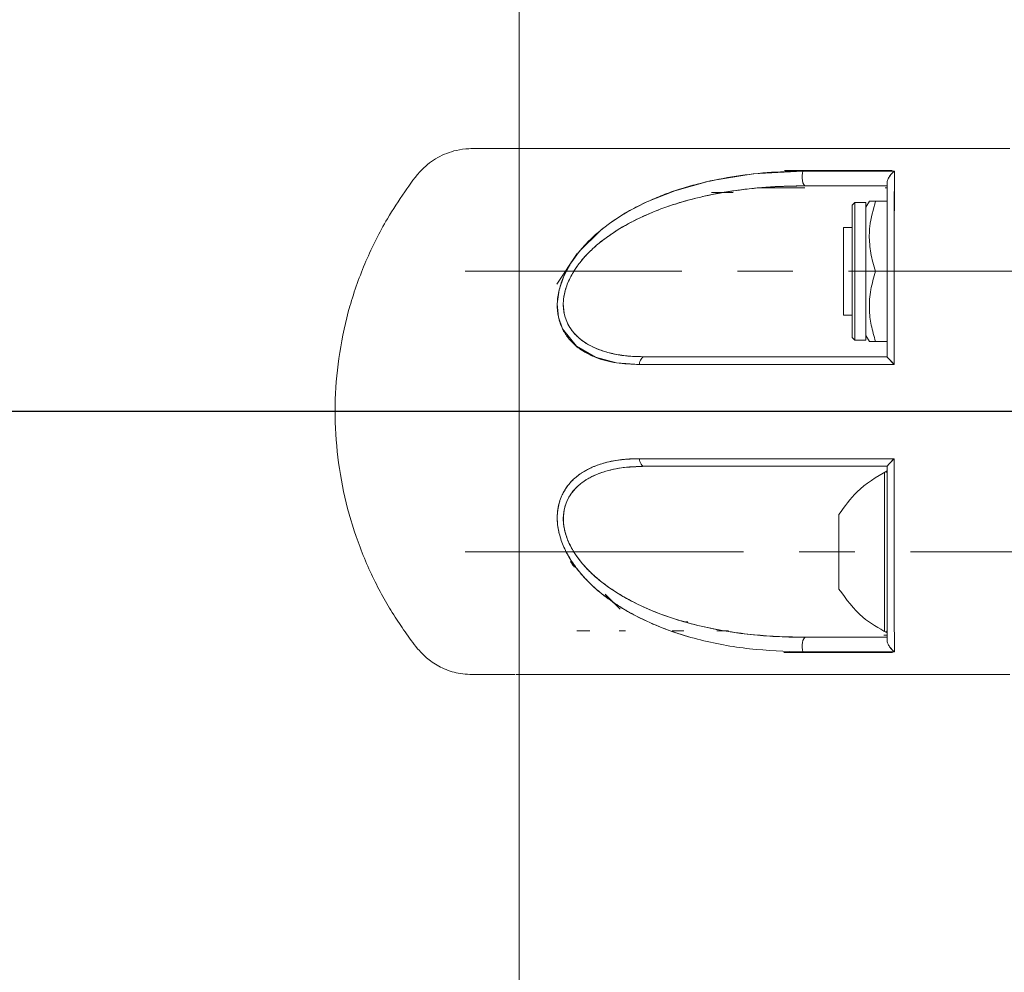
# Model space of a CAD drawing. Units: inches. Extents: x -2631 to 5769, y -7313 to 15.
# Drawn here: x -1390 to -1278, y -2546 to -2437 of the extents above; entities that cross this region are included whole.
import ezdxf

# ---------------------------------------------------------------- set-up
doc = ezdxf.new("R2010")
doc.units = ezdxf.units.IN
doc.header["$MEASUREMENT"] = 0
doc.linetypes.add('CENTERX2', pattern=[20.32, 12.7, -2.54, 2.54, -2.54])
doc.layers.add('标注层', color=7, linetype='Continuous')
doc.styles.get("Standard").update_dxf_attribs({"font": 'Arial.ttf'})
doc.dimstyles.get("Standard").update_dxf_attribs({"dimtxt": 0.18, "dimasz": 0.18, "dimexe": 0.18, "dimexo": 0.0625, "dimgap": 0.09, "dimtad": 0, "dimtih": 1, "dimtoh": 1, "dimdec": 4, "dimzin": 0, "dimdsep": 46, "dimtxsty": 'Standard', "dimcen": 0.09, "dimadec": 0, "dimazin": 0, "dimtfac": 1, "dimtdec": 4, "dimtofl": 0, "dimtmove": 0, "dimatfit": 3, "dimfxl": 1, "dimtolj": 1, "dimtzin": 0, "dimarcsym": 0})

# ---------------------------------------------------------------- blocks, each defined once
blk = doc.blocks.new('barre')
at = {"color": 7, "linetype": 'Continuous', "lineweight": 15}
for p, q in [((-1334.03, -2101.96), (-1334.03, -2101.96)), ((-1333.53, -2101.96), (-1333.53, -2101.96)), ((-1333.03, -2101.96), (-1333.53, -2101.96)), ((-1291.26, -2104.46), (-1302.76, -2104.46)), ((-1290.47, -2104.46), (-1302.03, -2104.46)), ((-1291.26, -2106.46), (-1291.03, -2106.46)), ((-1309.49, -2106.96), (-1310.86, -2106.96)), ((-1310.49, -2106.96), (-1309.49, -2106.96)), ((-1309.73, -2106.96), (-1310.44, -2106.96)), ((-1293.06, -2107.95), (-1293.46, -2108.65)), ((-1291.03, -2107.96), (-1292.35, -2107.96)), ((-1291.03, -2107.56), (-1291.03, -2115.96)), ((-1294.72, -2108.1), (-1295.03, -2108.41)), ((-1295.03, -2122.5), (-1295.03, -2108.41)), ((-1293.46, -2108.1), (-1294.72, -2108.1)), ((-1294.72, -2108.1), (-1294.72, -2122.78)), ((-1293.46, -2123.83), (-1293.46, -2108.1)), ((-1295.03, -2110.96), (-1296.03, -2110.96)), ((-1296.03, -2120.96), (-1296.03, -2110.96)), ((-1328.74, -2117.44), (-1326.4, -2113.92)), ((-1291.03, -2115.96), (-1292.35, -2115.96)), ((-1296.03, -2120.96), (-1295.03, -2120.96)), ((-1295.03, -2123.52), (-1295.03, -2122.5)), ((-1295.03, -2123.52), (-1294.72, -2123.83)), ((-1294.72, -2122.78), (-1294.72, -2123.83)), ((-1293.46, -2123.28), (-1293.06, -2123.98)), ((-1294.72, -2123.83), (-1293.46, -2123.83)), ((-1291.03, -2123.96), (-1292.35, -2123.96)), ((-1296.53, -2143.71), (-1296.53, -2149.59)), ((-1326.76, -2149.64), (-1327.18, -2149.06)), ((-1296.53, -2149.59), (-1296.53, -2152.21)), ((-1321.5, -2154.49), (-1323.23, -2152.8)), ((-1313.77, -2155.96), (-1314.04, -2155.96)), ((-1326.43, -2156.96), (-1324.98, -2156.96)), ((-1310.47, -2156.96), (-1309.14, -2156.96)), ((-1310.43, -2156.96), (-1309.15, -2156.96)), ((-1309.63, -2156.96), (-1309.14, -2156.96)), ((-1309.14, -2156.96), (-1309.63, -2156.96)), ((-1309.42, -2156.96), (-1309.63, -2156.96)), ((-1302.82, -2159.46), (-1290.46, -2159.46)), ((-1300.68, -2159.46), (-1291.26, -2159.46)), ((-1290.43, -2159.46), (-1290.91, -2159.46)), ((-1334.03, -2161.96), (-1334.03, -2161.97)), ((-1334.03, -2161.96), (-1333.63, -2161.96)), ((-1333.4, -2161.96), (-1324.2, -2161.96))]:
    blk.add_line(p, q, dxfattribs=at)
at = {"color": 8, "linetype": 'Continuous', "lineweight": 15}
for p, q in [((-1291.32, -2151.45), (-1291.32, -2138.86)), ((-1291.32, -2157.07), (-1291.32, -2151.45))]:
    blk.add_line(p, q, dxfattribs=at)
at = {"color": 7, "linetype": 'Continuous', "lineweight": 15, "flags": 128}
for points in [[(-1300.64, -2104.54), (-1306.34, -2104.86), (-1311.22, -2105.66), (-1315.25, -2106.77), (-1318.45, -2108.04), (-1320.88, -2109.31), (-1322.55, -2110.39), (-1323.51, -2111.11), (-1323.75, -2111.3), (-1323.81, -2111.35), (-1323.82, -2111.37), (-1323.83, -2111.37), (-1323.83, -2111.37), (-1323.83, -2111.37), (-1323.83, -2111.37), (-1323.83, -2111.37), (-1323.83, -2111.37), (-1323.83, -2111.37), (-1326.15, -2113.68), (-1327.13, -2115.04), (-1327.93, -2116.52), (-1328.47, -2118.09), (-1328.68, -2119.69), (-1328.54, -2121.2), (-1328.09, -2122.52), (-1326.49, -2124.52), (-1324.33, -2125.76), (-1321.91, -2126.4), (-1319.31, -2126.59)], [(-1300.35, -2106.21), (-1300.46, -2106.17), (-1300.56, -2106.05), (-1300.65, -2105.86), (-1300.71, -2105.62), (-1300.74, -2105.34), (-1300.74, -2105.05), (-1300.7, -2104.77), (-1300.64, -2104.54)], [(-1300.64, -2104.54), (-1300.7, -2104.77), (-1300.74, -2105.05), (-1300.74, -2105.34), (-1300.71, -2105.62), (-1300.65, -2105.86), (-1300.56, -2106.05), (-1300.46, -2106.17), (-1300.35, -2106.21)], [(-1319.31, -2126.59), (-1319.29, -2126.41), (-1319.25, -2126.25), (-1319.19, -2126.1), (-1319.12, -2125.97), (-1319.03, -2125.86), (-1318.94, -2125.78), (-1318.83, -2125.73), (-1318.73, -2125.71)], [(-1318.73, -2125.71), (-1318.83, -2125.73), (-1318.94, -2125.78), (-1319.03, -2125.86), (-1319.12, -2125.97), (-1319.19, -2126.1), (-1319.25, -2126.25), (-1319.29, -2126.41), (-1319.31, -2126.59)], [(-1319.31, -2137.34), (-1319.29, -2137.51), (-1319.25, -2137.68), (-1319.19, -2137.83), (-1319.12, -2137.96), (-1319.03, -2138.07), (-1318.94, -2138.15), (-1318.83, -2138.2), (-1318.73, -2138.21)], [(-1318.73, -2138.21), (-1318.83, -2138.2), (-1318.94, -2138.15), (-1319.03, -2138.07), (-1319.12, -2137.96), (-1319.19, -2137.83), (-1319.25, -2137.68), (-1319.29, -2137.51), (-1319.31, -2137.34)], [(-1300.64, -2159.39), (-1300.7, -2159.16), (-1300.74, -2158.88), (-1300.74, -2158.59), (-1300.71, -2158.31), (-1300.65, -2158.07), (-1300.56, -2157.88), (-1300.46, -2157.76), (-1300.35, -2157.71)], [(-1300.35, -2157.71), (-1300.46, -2157.76), (-1300.56, -2157.88), (-1300.65, -2158.07), (-1300.71, -2158.31), (-1300.74, -2158.59), (-1300.74, -2158.88), (-1300.7, -2159.16), (-1300.64, -2159.39)], [(-1337.89, -2161.96), (-1334.88, -2161.96), (-1334, -2161.96)]]:
    blk.add_lwpolyline(points, dxfattribs=at)
at = {"color": 7, "linetype": 'Continuous', "lineweight": 15}
for centre, start, end in [((-1291.23, -2139.04), 0, 117.2011), ((-1291.23, -2156.89), 242.7989, 0)]:
    blk.add_arc(centre, 0.2, start, end, dxfattribs=at)
for points, knots in [([(-1334, -2101.96), (-1335, -2101.97), (-1336.59, -2101.98), (-1338.66, -2101.93), (-1340.11, -2102.11), (-1341.3, -2102.48), (-1342.67, -2103.12), (-1344.44, -2104.49), (-1346.18, -2107.01), (-1348.44, -2110.43), (-1350.62, -2114.78), (-1352.45, -2119.9), (-1353.61, -2125.2), (-1354.12, -2130.54), (-1353.96, -2135.86), (-1353.17, -2141.11), (-1351.74, -2146.23), (-1350.06, -2150.29), (-1348.47, -2153.31), (-1347.22, -2155.39), (-1345.87, -2157.36), (-1344.66, -2159.06), (-1343.28, -2160.38), (-1341.79, -2161.29), (-1339.94, -2161.92), (-1337.12, -2161.99), (-1334.98, -2161.98), (-1333.52, -2161.96)], [0, 0, 0, 0, 0.03663, 0.058327, 0.075851, 0.090062, 0.103836, 0.131113, 0.170842, 0.215304, 0.281585, 0.348359, 0.414374, 0.479875, 0.544564, 0.60903, 0.674201, 0.738953, 0.769811, 0.799435, 0.827822, 0.857227, 0.875905, 0.897332, 0.92106, 0.946584, 1, 1, 1, 1]), ([(-1333.53, -2101.96), (-1334.86, -2101.95), (-1336.23, -2101.93), (-1337.61, -2101.97), (-1337.65, -2101.97)], [0, 0, 0, 0, 0.971148, 1, 1, 1, 1]), ([(-1334, -2101.96), (-1334.01, -2101.96), (-1334.13, -2101.96), (-1333.75, -2101.96), (-1332.96, -2101.96), (-1331.56, -2101.96), (-1329.85, -2101.96), (-1327.92, -2101.96), (-1325.91, -2101.96), (-1323.87, -2101.96), (-1322, -2101.96), (-1320.8, -2101.96), (-1319.99, -2101.96), (-1319.53, -2101.96), (-1319.01, -2101.96), (-1318.44, -2101.96), (-1317.81, -2101.96), (-1317.34, -2101.96), (-1316.9, -2101.96), (-1315.59, -2101.96), (-1313.17, -2101.96), (-1309.64, -2101.96), (-1306.02, -2101.96), (-1302.4, -2101.96), (-1298.78, -2101.96), (-1295.22, -2101.96), (-1291.67, -2101.96), (-1288.1, -2101.96), (-1284.46, -2101.96), (-1280.74, -2101.96), (-1278.26, -2101.96), (-1277.03, -2101.96)], [0, 0, 0, 0, 0.005296, 0.067314, 0.130001, 0.190919, 0.253803, 0.298477, 0.345362, 0.393439, 0.423464, 0.4503, 0.45704, 0.46507, 0.473633, 0.482864, 0.493514, 0.504096, 0.505245, 0.513855, 0.565432, 0.613869, 0.66178, 0.709211, 0.751578, 0.794828, 0.836053, 0.875392, 0.917223, 0.959159, 1, 1, 1, 1]), ([(-1333.03, -2101.96), (-1333.28, -2101.96), (-1333.58, -2101.96), (-1333.64, -2101.96), (-1333.65, -2101.96)], [0, 0, 0, 0, 0.828163, 1, 1, 1, 1]), ([(-1300.64, -2104.54), (-1302, -2104.57), (-1304.72, -2104.63), (-1308.77, -2105.15), (-1312.08, -2105.81), (-1314.7, -2106.57), (-1316.63, -2107.24), (-1318.53, -2108.05), (-1320.4, -2109), (-1322.19, -2110.1), (-1323.75, -2111.27), (-1325.07, -2112.46), (-1326.2, -2113.69), (-1327.17, -2115.03), (-1327.97, -2116.5), (-1328.51, -2118.07), (-1328.74, -2119.67), (-1328.6, -2121.19), (-1328.15, -2122.51), (-1327.44, -2123.63), (-1326.56, -2124.52), (-1325.51, -2125.24), (-1324.01, -2125.95), (-1321.95, -2126.5), (-1320.19, -2126.56), (-1319.31, -2126.59)], [0, 0, 0, 0, 0.083544, 0.166626, 0.249738, 0.292354, 0.333754, 0.374116, 0.417901, 0.459472, 0.499179, 0.531658, 0.562143, 0.594361, 0.624817, 0.656236, 0.68772, 0.719249, 0.750577, 0.780735, 0.812995, 0.843476, 0.875943, 0.937833, 1, 1, 1, 1]), ([(-1301.79, -2104.46), (-1300.26, -2104.46), (-1296.86, -2104.46), (-1293.25, -2104.46), (-1291.26, -2104.46)], [0, 0, 0, 0, 0.449917, 1, 1, 1, 1]), ([(-1290.2, -2104.54), (-1291.97, -2104.54), (-1295.53, -2104.54), (-1298.93, -2104.54), (-1300.64, -2104.54)], [0, 0, 0, 0, 0.499532, 1, 1, 1, 1]), ([(-1290.2, -2104.54), (-1292.19, -2104.54), (-1295.74, -2104.54), (-1299.14, -2104.54), (-1300.64, -2104.54)], [0, 0, 0, 0, 0.559393, 1, 1, 1, 1]), ([(-1291.03, -2105.86), (-1291.03, -2105.8), (-1291.02, -2105.69), (-1290.94, -2105.45), (-1290.83, -2105.25), (-1290.73, -2105.1), (-1290.65, -2104.99), (-1290.48, -2104.77), (-1290.3, -2104.62), (-1290.2, -2104.54)], [0, 0, 0, 0, 0.11916, 0.250172, 0.499583, 0.50846, 0.574758, 0.749633, 1, 1, 1, 1]), ([(-1290.2, -2104.54), (-1290.3, -2104.62), (-1290.5, -2104.8), (-1290.77, -2105.14), (-1290.94, -2105.45), (-1291.02, -2105.69), (-1291.03, -2105.8), (-1291.03, -2105.86)], [0, 0, 0, 0, 0.250436, 0.500067, 0.749682, 0.880642, 1, 1, 1, 1]), ([(-1290.23, -2126.59), (-1290.23, -2125.23), (-1290.23, -2122.54), (-1290.23, -2118.62), (-1290.22, -2115.34), (-1290.22, -2112.66), (-1290.22, -2110.5), (-1290.21, -2108.4), (-1290.21, -2106.4), (-1290.2, -2105.14), (-1290.2, -2104.54)], [0, 0, 0, 0, 0.168937, 0.335372, 0.49871, 0.600249, 0.699957, 0.799667, 0.904232, 1, 1, 1, 1]), ([(-1290.23, -2126.59), (-1290.23, -2124.6), (-1290.23, -2120.62), (-1290.22, -2115.84), (-1290.22, -2112.18), (-1290.22, -2109.52), (-1290.22, -2106.94), (-1290.2, -2105.34), (-1290.2, -2104.54)], [0, 0, 0, 0, 0.247561, 0.49623, 0.621538, 0.746696, 0.87213, 1, 1, 1, 1]), ([(-1318.73, -2125.71), (-1319.32, -2125.7), (-1320.48, -2125.67), (-1322.14, -2125.43), (-1323.6, -2125.04), (-1324.84, -2124.52), (-1325.9, -2123.87), (-1326.79, -2123.05), (-1327.51, -2122.01), (-1327.95, -2120.77), (-1328.05, -2119.31), (-1327.72, -2117.8), (-1327.08, -2116.37), (-1326.21, -2115.06), (-1325.19, -2113.89), (-1324.03, -2112.83), (-1322.41, -2111.6), (-1320.24, -2110.3), (-1317.58, -2109.09), (-1314.79, -2108.12), (-1311.7, -2107.31), (-1308.19, -2106.68), (-1304.32, -2106.29), (-1301.68, -2106.24), (-1300.35, -2106.21)], [0, 0, 0, 0, 0.042532, 0.08377, 0.124307, 0.157401, 0.187399, 0.220017, 0.24986, 0.281259, 0.312676, 0.344002, 0.375461, 0.405676, 0.437723, 0.468127, 0.500919, 0.56197, 0.625884, 0.684984, 0.750335, 0.831062, 0.914422, 1, 1, 1, 1]), ([(-1318.73, -2125.71), (-1319.46, -2125.7), (-1320.74, -2125.66), (-1322.34, -2125.39), (-1323.42, -2125.08), (-1324.03, -2124.86), (-1324.28, -2124.75), (-1324.33, -2124.73), (-1324.33, -2124.73), (-1324.33, -2124.73), (-1324.33, -2124.73), (-1324.74, -2124.55), (-1325.4, -2124.2), (-1326.12, -2123.66), (-1326.63, -2123.18), (-1327.06, -2122.68), (-1327.56, -2121.89), (-1327.85, -2121.06), (-1327.97, -2120.29), (-1328, -2119.81), (-1327.99, -2119.4), (-1327.95, -2118.98), (-1327.86, -2118.48), (-1327.61, -2117.55), (-1326.86, -2115.88), (-1325.66, -2114.36), (-1324.42, -2113.19), (-1323.73, -2112.61), (-1323.22, -2112.22), (-1322.92, -2112.01), (-1322.49, -2111.7), (-1321.77, -2111.22), (-1320.73, -2110.62), (-1319.67, -2110.06), (-1318.59, -2109.56), (-1317.62, -2109.15), (-1316.7, -2108.79), (-1315.77, -2108.46), (-1314.66, -2108.11), (-1313.36, -2107.74), (-1311.95, -2107.4), (-1310.32, -2107.06), (-1308.6, -2106.78), (-1306.95, -2106.57), (-1305.38, -2106.41), (-1303.71, -2106.29), (-1301.98, -2106.23), (-1300.82, -2106.22), (-1300.35, -2106.21)], [0, 0, 0, 0, 0.052496, 0.09268, 0.121099, 0.137899, 0.141906, 0.1422, 0.142233, 0.142237, 0.142238, 0.142239, 0.176148, 0.199604, 0.212258, 0.229289, 0.250148, 0.281327, 0.290652, 0.302295, 0.312787, 0.317009, 0.328937, 0.344217, 0.375656, 0.437944, 0.457775, 0.478451, 0.492812, 0.497632, 0.500883, 0.525728, 0.550704, 0.575769, 0.600856, 0.62589, 0.642882, 0.663786, 0.688631, 0.717463, 0.750344, 0.781718, 0.824532, 0.862086, 0.888858, 0.92614, 0.969582, 1, 1, 1, 1]), ([(-1305.54, -2106.46), (-1305.16, -2106.46), (-1304.38, -2106.46), (-1303.2, -2106.46), (-1301.98, -2106.46), (-1301.05, -2106.46), (-1300.53, -2106.46), (-1300.42, -2106.46)], [0, 0, 0, 0, 0.2267572, 0.4638986, 0.7013106, 0.9391196, 1, 1, 1, 1]), ([(-1300.35, -2106.21), (-1298.82, -2106.21), (-1295.78, -2106.21), (-1292.61, -2106.21), (-1291.03, -2106.21)], [0, 0, 0, 0, 0.500652, 1, 1, 1, 1]), ([(-1300.35, -2106.21), (-1298.82, -2106.21), (-1295.78, -2106.21), (-1292.61, -2106.21), (-1291.03, -2106.21)], [0, 0, 0, 0, 0.501106, 1, 1, 1, 1]), ([(-1291.03, -2106.21), (-1291.03, -2106.21), (-1291.03, -2106.21), (-1291.03, -2106.14), (-1291.03, -2106.01), (-1291.03, -2105.91), (-1291.03, -2105.86)], [0, 0, 0, 0, 0.183183, 0.499872, 0.777388, 1, 1, 1, 1]), ([(-1291.03, -2105.86), (-1291.03, -2106.05), (-1291.03, -2106.56), (-1291.03, -2107.74), (-1291.03, -2109.42), (-1291.03, -2111.42), (-1291.03, -2113.34), (-1291.03, -2115), (-1291.03, -2116.48), (-1291.03, -2117.76), (-1291.03, -2119.05), (-1291.03, -2120.23), (-1291.03, -2121.55), (-1291.03, -2122.99), (-1291.03, -2124.47), (-1291.03, -2125.37), (-1291.03, -2125.72)], [0, 0, 0, 0, 0.034195, 0.087328, 0.202571, 0.31214, 0.405553, 0.500012, 0.56279, 0.625278, 0.687538, 0.749639, 0.793176, 0.874673, 0.952343, 1, 1, 1, 1]), ([(-1291.03, -2105.86), (-1291.03, -2107.33), (-1291.03, -2110.27), (-1291.03, -2115.18), (-1291.03, -2120.32), (-1291.03, -2123.92), (-1291.03, -2125.72)], [0, 0, 0, 0, 0.250384, 0.500031, 0.749648, 1, 1, 1, 1]), ([(-1308.62, -2106.96), (-1309.15, -2106.96), (-1309.98, -2106.96), (-1310.79, -2106.96), (-1311.08, -2106.96)], [0, 0, 0, 0, 0.630288, 1, 1, 1, 1]), ([(-1310.46, -2106.96), (-1310.4, -2106.96), (-1309.78, -2106.96), (-1309.17, -2106.96), (-1308.62, -2106.96)], [0, 0, 0, 0, 0.1037737, 1, 1, 1, 1]), ([(-1293.04, -2107.96), (-1293.05, -2107.96), (-1293.11, -2107.96), (-1292.88, -2107.96), (-1292.53, -2107.96), (-1292.35, -2107.96)], [0, 0, 0, 0, 0.069971, 0.530725, 1, 1, 1, 1]), ([(-1292.35, -2107.96), (-1292.62, -2108.92), (-1293.08, -2110.53), (-1293.09, -2112.89), (-1292.78, -2114.6), (-1292.46, -2115.62), (-1292.35, -2115.96)], [0, 0, 0, 0, 0.361896, 0.610881, 0.866576, 1, 1, 1, 1]), ([(-1292.35, -2115.96), (-1292.56, -2116.66), (-1292.97, -2118.06), (-1293.13, -2120.14), (-1292.9, -2122.13), (-1292.54, -2123.35), (-1292.35, -2123.96)], [0, 0, 0, 0, 0.2646044, 0.5349466, 0.7653425, 1, 1, 1, 1]), ([(-1292.35, -2123.96), (-1292.57, -2123.96), (-1292.97, -2123.96), (-1293.02, -2123.96), (-1293.04, -2123.96)], [0, 0, 0, 0, 0.5292533, 1, 1, 1, 1]), ([(-1291.03, -2125.71), (-1293.52, -2125.71), (-1298.49, -2125.71), (-1305.61, -2125.71), (-1312.43, -2125.71), (-1316.62, -2125.71), (-1318.73, -2125.71)], [0, 0, 0, 0, 0.251506, 0.501274, 0.749679, 1, 1, 1, 1]), ([(-1291.03, -2125.71), (-1293.52, -2125.71), (-1298.48, -2125.71), (-1305.59, -2125.71), (-1312.42, -2125.71), (-1316.62, -2125.71), (-1318.73, -2125.71)], [0, 0, 0, 0, 0.250785, 0.500759, 0.749538, 1, 1, 1, 1]), ([(-1290.23, -2126.59), (-1290.27, -2126.55), (-1290.46, -2126.36), (-1290.73, -2126.07), (-1290.94, -2125.84), (-1291.02, -2125.74), (-1291.03, -2125.73), (-1291.03, -2125.72)], [0, 0, 0, 0, 0.093449, 0.49877, 0.74904, 0.881387, 1, 1, 1, 1]), ([(-1291.03, -2125.72), (-1291.03, -2125.73), (-1291.02, -2125.74), (-1290.94, -2125.84), (-1290.77, -2126.03), (-1290.55, -2126.26), (-1290.36, -2126.45), (-1290.26, -2126.55), (-1290.23, -2126.59)], [0, 0, 0, 0, 0.118296, 0.250521, 0.500359, 0.749935, 0.909153, 1, 1, 1, 1]), ([(-1319.31, -2126.59), (-1317.11, -2126.59), (-1312.7, -2126.59), (-1305.52, -2126.59), (-1298.04, -2126.59), (-1292.83, -2126.59), (-1290.23, -2126.59)], [0, 0, 0, 0, 0.250041, 0.500052, 0.750037, 1, 1, 1, 1]), ([(-1319.31, -2126.59), (-1316.84, -2126.59), (-1311.9, -2126.59), (-1304.36, -2126.59), (-1297.13, -2126.59), (-1292.53, -2126.59), (-1290.23, -2126.59)], [0, 0, 0, 0, 0.280162, 0.558817, 0.779315, 1, 1, 1, 1]), ([(-1319.31, -2137.34), (-1319.92, -2137.35), (-1321.11, -2137.38), (-1322.8, -2137.66), (-1324.29, -2138.11), (-1325.54, -2138.71), (-1326.58, -2139.42), (-1327.46, -2140.32), (-1328.16, -2141.44), (-1328.61, -2142.77), (-1328.74, -2144.29), (-1328.51, -2145.88), (-1327.96, -2147.44), (-1327.17, -2148.91), (-1326.19, -2150.24), (-1325.07, -2151.47), (-1323.75, -2152.66), (-1322.19, -2153.83), (-1320.4, -2154.93), (-1318.22, -2156.04), (-1315.64, -2157.08), (-1311.74, -2158.25), (-1306.75, -2159.17), (-1302.67, -2159.32), (-1300.64, -2159.39)], [0, 0, 0, 0, 0.042423, 0.083755, 0.124784, 0.15734, 0.187705, 0.21986, 0.250092, 0.281534, 0.31294, 0.344211, 0.375489, 0.405833, 0.437963, 0.468469, 0.500935, 0.540642, 0.582229, 0.626042, 0.687297, 0.750935, 0.8754, 1, 1, 1, 1]), ([(-1319.31, -2137.34), (-1320.23, -2137.37), (-1321.85, -2137.43), (-1323.79, -2137.93), (-1325.01, -2138.44), (-1325.68, -2138.82), (-1326.12, -2139.11), (-1326.5, -2139.41), (-1326.91, -2139.77), (-1327.26, -2140.14), (-1327.58, -2140.55), (-1327.87, -2140.98), (-1328.04, -2141.31), (-1328.14, -2141.52), (-1328.22, -2141.7), (-1328.37, -2142.08), (-1328.56, -2142.72), (-1328.68, -2143.53), (-1328.7, -2144.44), (-1328.6, -2145.21), (-1328.39, -2146.23), (-1327.96, -2147.45), (-1327.19, -2148.86), (-1326.38, -2150), (-1325.61, -2150.89), (-1325.03, -2151.48), (-1324.52, -2151.97), (-1323.62, -2152.76), (-1322.22, -2153.82), (-1320.33, -2154.97), (-1317.24, -2156.53), (-1312.72, -2158.07), (-1306.75, -2159.17), (-1302.67, -2159.32), (-1300.64, -2159.39)], [0, 0, 0, 0, 0.0646855, 0.1138452, 0.1479765, 0.1634728, 0.1719154, 0.1875091, 0.2000096, 0.2125421, 0.2250774, 0.2375997, 0.2501093, 0.2505921, 0.2540674, 0.2634523, 0.2782937, 0.2985633, 0.3150724, 0.3339456, 0.344376, 0.3756016, 0.4068307, 0.4341805, 0.4544706, 0.4738323, 0.4819044, 0.4949614, 0.542811, 0.5845778, 0.6262433, 0.7510207, 0.8754627, 1, 1, 1, 1]), ([(-1300.35, -2157.71), (-1301.36, -2157.7), (-1303.31, -2157.68), (-1306.26, -2157.45), (-1309.1, -2157.09), (-1312, -2156.54), (-1314.79, -2155.81), (-1317.56, -2154.85), (-1320.22, -2153.64), (-1322.4, -2152.34), (-1324.04, -2151.09), (-1325.2, -2150.03), (-1326.22, -2148.86), (-1327.09, -2147.54), (-1327.72, -2146.12), (-1328.04, -2144.62), (-1327.95, -2143.17), (-1327.51, -2141.91), (-1326.79, -2140.88), (-1325.59, -2139.78), (-1323.77, -2138.88), (-1321.34, -2138.31), (-1319.61, -2138.25), (-1318.73, -2138.21)], [0, 0, 0, 0, 0.065004, 0.124731, 0.1897, 0.249321, 0.315006, 0.374307, 0.436864, 0.499388, 0.532185, 0.562707, 0.594708, 0.625238, 0.656291, 0.687459, 0.718754, 0.749873, 0.780863, 0.81217, 0.874768, 0.936237, 1, 1, 1, 1]), ([(-1300.35, -2157.71), (-1302.33, -2157.66), (-1306.28, -2157.56), (-1312.1, -2156.62), (-1316.83, -2155.2), (-1320.45, -2153.53), (-1323.01, -2151.95), (-1325.34, -2149.99), (-1326.93, -2147.94), (-1327.6, -2146.4), (-1327.82, -2145.61), (-1327.92, -2145.12), (-1327.96, -2144.78), (-1327.98, -2144.61), (-1328, -2144.34), (-1328, -2143.86), (-1327.87, -2142.94), (-1327.55, -2142.04), (-1327.03, -2141.21), (-1326.54, -2140.65), (-1325.93, -2140.11), (-1325.34, -2139.71), (-1324.68, -2139.36), (-1323.91, -2139.01), (-1322.73, -2138.63), (-1321.25, -2138.35), (-1319.87, -2138.23), (-1319.05, -2138.22), (-1318.73, -2138.21)], [0, 0, 0, 0, 0.126839, 0.253165, 0.379306, 0.442108, 0.504475, 0.566236, 0.62672, 0.656424, 0.666271, 0.676743, 0.68718, 0.687489, 0.688107, 0.703811, 0.71856, 0.750009, 0.77071, 0.791518, 0.806424, 0.833274, 0.84647, 0.86398, 0.898304, 0.941196, 0.976963, 1, 1, 1, 1]), ([(-1290.23, -2137.34), (-1293.15, -2137.34), (-1298.98, -2137.34), (-1306.71, -2137.34), (-1313.51, -2137.34), (-1317.37, -2137.34), (-1319.31, -2137.34)], [0, 0, 0, 0, 0.28088, 0.560594, 0.779556, 1, 1, 1, 1]), ([(-1290.23, -2137.34), (-1292.83, -2137.34), (-1298.04, -2137.34), (-1305.52, -2137.34), (-1312.7, -2137.34), (-1317.11, -2137.34), (-1319.31, -2137.34)], [0, 0, 0, 0, 0.249963, 0.499948, 0.749959, 1, 1, 1, 1]), ([(-1318.73, -2138.21), (-1316.62, -2138.21), (-1312.42, -2138.21), (-1305.59, -2138.21), (-1298.48, -2138.21), (-1293.52, -2138.21), (-1291.03, -2138.21)], [0, 0, 0, 0, 0.250466, 0.499239, 0.7492, 1, 1, 1, 1]), ([(-1318.73, -2138.21), (-1316.62, -2138.21), (-1312.43, -2138.21), (-1305.61, -2138.21), (-1298.49, -2138.21), (-1293.52, -2138.21), (-1291.03, -2138.21)], [0, 0, 0, 0, 0.2503142, 0.4987308, 0.7484917, 1, 1, 1, 1]), ([(-1291.03, -2138.21), (-1291.03, -2138.2), (-1291.02, -2138.19), (-1290.94, -2138.09), (-1290.77, -2137.9), (-1290.55, -2137.67), (-1290.36, -2137.47), (-1290.27, -2137.38), (-1290.23, -2137.34)], [0, 0, 0, 0, 0.1183925, 0.2505177, 0.5003468, 0.7499226, 0.9067149, 1, 1, 1, 1]), ([(-1290.23, -2137.34), (-1290.26, -2137.37), (-1290.46, -2137.57), (-1290.73, -2137.86), (-1290.94, -2138.09), (-1291.02, -2138.19), (-1291.03, -2138.2), (-1291.03, -2138.21)], [0, 0, 0, 0, 0.09106, 0.498739, 0.749027, 0.88148, 1, 1, 1, 1]), ([(-1291.03, -2138.21), (-1291.03, -2139.12), (-1291.03, -2141.21), (-1291.03, -2143.56), (-1291.03, -2145.24), (-1291.03, -2146), (-1291.03, -2146.69), (-1291.03, -2147.29), (-1291.03, -2147.83), (-1291.03, -2148.29), (-1291.03, -2149.92), (-1291.03, -2152.35), (-1291.03, -2155.16), (-1291.03, -2156.83), (-1291.03, -2157.69), (-1291.03, -2157.97), (-1291.03, -2158.07)], [0, 0, 0, 0, 0.125452, 0.291119, 0.33134, 0.368067, 0.401294, 0.431012, 0.457208, 0.479866, 0.498969, 0.700563, 0.851406, 0.951171, 0.981943, 1, 1, 1, 1]), ([(-1291.03, -2138.21), (-1291.03, -2140.01), (-1291.03, -2143.59), (-1291.03, -2148.74), (-1291.03, -2153.65), (-1291.03, -2156.6), (-1291.03, -2158.07)], [0, 0, 0, 0, 0.249409, 0.498934, 0.749448, 1, 1, 1, 1]), ([(-1290.2, -2159.39), (-1290.2, -2158.6), (-1290.22, -2157.02), (-1290.22, -2154.47), (-1290.22, -2151.82), (-1290.22, -2148.17), (-1290.23, -2143.37), (-1290.23, -2139.37), (-1290.23, -2137.34)], [0, 0, 0, 0, 0.1253949, 0.2508387, 0.3747158, 0.5014723, 0.7475806, 1, 1, 1, 1]), ([(-1290.2, -2159.39), (-1290.2, -2158.59), (-1290.22, -2156.99), (-1290.22, -2154.42), (-1290.22, -2151.76), (-1290.22, -2148.1), (-1290.23, -2143.32), (-1290.23, -2139.33), (-1290.23, -2137.34)], [0, 0, 0, 0, 0.127552, 0.2529, 0.378155, 0.503442, 0.752125, 1, 1, 1, 1]), ([(-1291.03, -2138.71), (-1292.25, -2139.43), (-1294.44, -2140.72), (-1295.89, -2142.8), (-1296.53, -2143.71)], [0, 0, 0, 0, 0.557554, 1, 1, 1, 1]), ([(-1326.7, -2149.7), (-1326.83, -2149.55), (-1327, -2149.34), (-1327.14, -2149.11), (-1327.18, -2149.05)], [0, 0, 0, 0, 0.723611, 1, 1, 1, 1]), ([(-1323.23, -2152.8), (-1323.2, -2152.83), (-1322.66, -2153.44), (-1322.06, -2153.98), (-1321.5, -2154.49)], [0, 0, 0, 0, 0.056848, 1, 1, 1, 1]), ([(-1296.53, -2152.21), (-1295.7, -2153.37), (-1294.21, -2155.43), (-1292, -2156.67), (-1291.03, -2157.21)], [0, 0, 0, 0, 0.559962, 1, 1, 1, 1]), ([(-1321.6, -2156.96), (-1321.55, -2156.96), (-1321.32, -2156.96), (-1321.08, -2156.96), (-1320.9, -2156.96)], [0, 0, 0, 0, 0.243415, 1, 1, 1, 1]), ([(-1315.56, -2156.96), (-1315.56, -2156.96), (-1315.35, -2156.96), (-1314.91, -2156.96), (-1314.47, -2156.96), (-1314.24, -2156.96), (-1314.23, -2156.96)], [0, 0, 0, 0, 0.0028397, 0.4886766, 0.9911027, 1, 1, 1, 1]), ([(-1291.03, -2157.71), (-1292.61, -2157.71), (-1295.78, -2157.71), (-1298.82, -2157.71), (-1300.35, -2157.71)], [0, 0, 0, 0, 0.499332, 1, 1, 1, 1]), ([(-1291.03, -2157.71), (-1292.61, -2157.71), (-1295.78, -2157.71), (-1298.82, -2157.71), (-1300.35, -2157.71)], [0, 0, 0, 0, 0.498894, 1, 1, 1, 1]), ([(-1291.03, -2157.47), (-1291.08, -2157.47), (-1291.21, -2157.47), (-1291.33, -2157.47), (-1291.4, -2157.47)], [0, 0, 0, 0, 0.42322, 1, 1, 1, 1]), ([(-1291.03, -2158.07), (-1291.03, -2158.03), (-1291.03, -2157.92), (-1291.03, -2157.83), (-1291.03, -2157.81), (-1291.03, -2157.81)], [0, 0, 0, 0, 0.439285, 0.9872208, 1, 1, 1, 1]), ([(-1290.2, -2159.39), (-1290.3, -2159.31), (-1290.47, -2159.16), (-1290.64, -2158.95), (-1290.72, -2158.84), (-1290.83, -2158.68), (-1290.94, -2158.48), (-1291.02, -2158.24), (-1291.03, -2158.13), (-1291.03, -2158.07)], [0, 0, 0, 0, 0.250358, 0.420767, 0.472596, 0.500424, 0.749835, 0.880744, 1, 1, 1, 1]), ([(-1291.03, -2158.07), (-1291.03, -2158.13), (-1291.02, -2158.24), (-1290.94, -2158.48), (-1290.77, -2158.79), (-1290.5, -2159.13), (-1290.3, -2159.31), (-1290.2, -2159.39)], [0, 0, 0, 0, 0.119253, 0.250315, 0.499948, 0.749574, 1, 1, 1, 1]), ([(-1291.26, -2159.46), (-1291.94, -2159.46), (-1294.46, -2159.46), (-1298.19, -2159.46), (-1301.12, -2159.46), (-1302.34, -2159.46)], [0, 0, 0, 0, 0.175436, 0.657033, 1, 1, 1, 1]), ([(-1291.26, -2159.46), (-1293.25, -2159.46), (-1296.86, -2159.46), (-1300.26, -2159.46), (-1301.79, -2159.46)], [0, 0, 0, 0, 0.550077, 1, 1, 1, 1]), ([(-1300.64, -2159.39), (-1298.93, -2159.39), (-1295.53, -2159.39), (-1291.97, -2159.39), (-1290.2, -2159.39)], [0, 0, 0, 0, 0.500468, 1, 1, 1, 1]), ([(-1300.64, -2159.39), (-1298.73, -2159.39), (-1295.32, -2159.39), (-1291.76, -2159.39), (-1290.2, -2159.39)], [0, 0, 0, 0, 0.560407, 1, 1, 1, 1]), ([(-1333.53, -2161.96), (-1333.56, -2161.96), (-1334.02, -2161.96), (-1334.01, -2161.96), (-1334, -2161.96)], [0, 0, 0, 0, 0.059589, 1, 1, 1, 1]), ([(-1303.42, -2161.96), (-1304.01, -2161.96), (-1305.53, -2161.96), (-1307.7, -2161.96), (-1310.08, -2161.96), (-1312.48, -2161.96), (-1315.04, -2161.96), (-1317.64, -2161.96), (-1319.87, -2161.96), (-1322.05, -2161.96), (-1324.07, -2161.96), (-1326.09, -2161.96), (-1327.78, -2161.96), (-1328.95, -2161.96), (-1329.4, -2161.96), (-1329.47, -2161.96)], [0, 0, 0, 0, 0.0504135, 0.1288395, 0.1917683, 0.2671237, 0.3557091, 0.4446238, 0.5396331, 0.6057552, 0.7049283, 0.8006182, 0.8933991, 0.9836577, 1, 1, 1, 1]), ([(-1303.42, -2161.96), (-1302.54, -2161.96), (-1300.24, -2161.96), (-1296.18, -2161.96), (-1291.35, -2161.96), (-1286.9, -2161.96), (-1282.97, -2161.96), (-1279.87, -2161.96), (-1277.89, -2161.96), (-1277.03, -2161.96)], [0, 0, 0, 0, 0.114855, 0.301251, 0.486075, 0.669683, 0.791062, 0.909226, 1, 1, 1, 1]), ([(-1277.03, -2161.96), (-1278.77, -2161.96), (-1282.32, -2161.96), (-1287.33, -2161.96), (-1290.53, -2161.96), (-1291.97, -2161.96)], [0, 0, 0, 0, 0.3434256, 0.7042631, 1, 1, 1, 1])]:
    blk.add_open_spline(points, degree=3, knots=knots, dxfattribs=at)
at = {"layer": '标注层', "linetype": 'CENTERX2', "lineweight": 0, "ltscale": 2.5}
for p, q in [((-1212.88, -2115.96), (-1339.18, -2115.96)), ((-1339.18, -2147.96), (-1212.88, -2147.96))]:
    blk.add_line(p, q, dxfattribs=at)
blk = doc.blocks.new('*D22')
at = {"color": 0, "lineweight": -2, "transparency": 16777216}
for p, q in [((-1246.27, -2481.96), (-1726.06, -2481.96)), ((-1636.06, -2571.96), (-1636.06, -2791.01)), ((-1636.06, -3191.96), (-1636.06, -2972.92)), ((650.13, -3281.96), (-1726.06, -3281.96))]:
    blk.add_line(p, q, dxfattribs=at)
at = {"color": 0, "transparency": 16777216}
for points in [[(-1651.06, -2571.96), (-1621.06, -2571.96), (-1636.06, -2481.96)], [(-1651.06, -3191.96), (-1621.06, -3191.96), (-1636.06, -3281.96)]]:
    blk.add_solid(points, dxfattribs=at)
at = {"layer": 'Defpoints', "color": 0, "transparency": 16777216}
for p in [(-1636.06, -2481.96), (-1215.02, -2481.96), (681.38, -3281.96)]:
    blk.add_point(p, dxfattribs=at)
at = {"color": 0, "transparency": 16777216, "insert": (-1636.06, -2881.96), "char_height": 90, "attachment_point": 5}
blk.add_mtext('\\A1;800', dxfattribs=at)

msp = doc.modelspace()

# ---------------------------------------------------------------- linework, layer by layer
at = {"color": 7, "linetype": 'Continuous', "lineweight": 15}
msp.add_line((-1333.03135, -2101.9648), (-1333.03135, -3781.96467), dxfattribs=at)

# ---------------------------------------------------------------- block references
msp.add_blockref('barre', (0, -350))

# ---------------------------------------------------------------- dimensions: what is measured, and where the dimension line sits
dim = msp.add_linear_dim(base=(-1636.05862, -2481.96467), p1=(681.38326, -3281.96467), p2=(-1215.01509, -2481.96467), angle=90, text='800', dimstyle='Standard', override={"dimscale": 500})
dim.commit()
dim.dimension.update_dxf_attribs({"geometry": '*D22', "text_midpoint": (-1636.05862, -2881.96467), "dimtype": 160})

doc.saveas('drawing.dxf')
